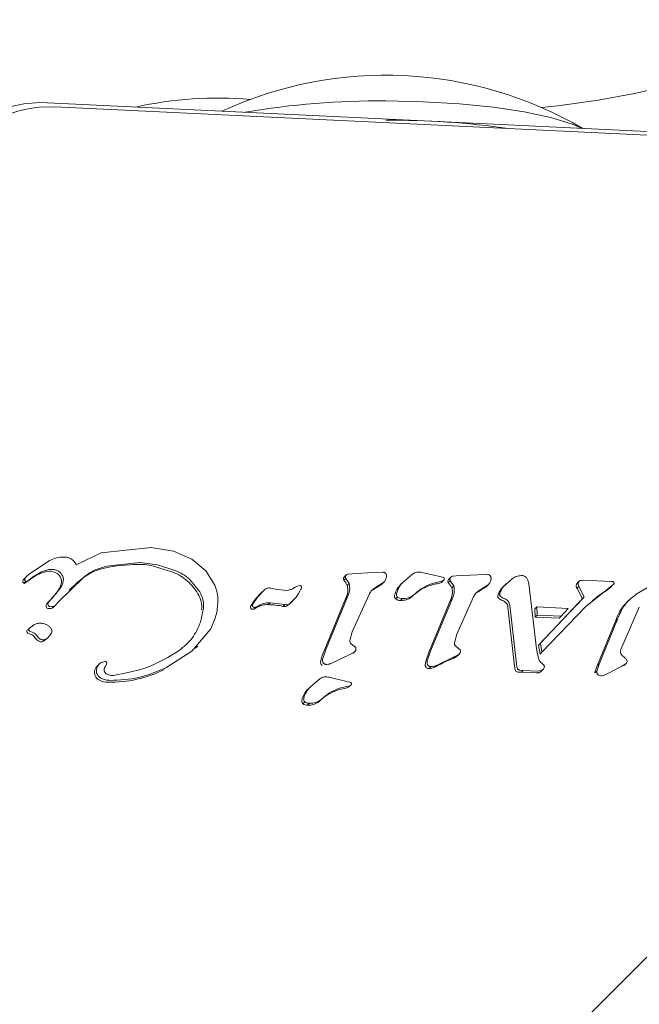
# Model space of a CAD drawing. Units: millimetres. Extents: x 5.54 to 15.4, y 6.7 to 12.94.
# Drawn here: x 10.03 to 10.07, y 8.81 to 8.86 of the extents above; entities that cross this region are included whole.
import ezdxf

# ---------------------------------------------------------------- set-up
doc = ezdxf.new("R2010")
doc.units = ezdxf.units.MM

msp = doc.modelspace()

# ---------------------------------------------------------------- hatches: boundary and pattern name
at = {"linetype": 'Continuous'}
h = msp.add_hatch(dxfattribs=at)
h.set_pattern_fill('ANSI31', scale=0.02, style=0)
h.set_pattern_definition([(45, (0, 0), (-0.04490128060534577, 0.04490128060534578), [])])
edge = h.paths.add_edge_path(flags=0)
edge.add_arc((13.38692385249876, 11.59636925568884), 1, 4.071109992273301e-13, 17.46641089130392)
edge.add_line((14.3408169252813, 11.89651589601236), (5.933030779716228, 11.89651589601236))
edge.add_arc((6.886923852498761, 11.59636925568884), 1, 162.5335891086968, 180.0000000000012)
edge.add_line((5.886923852498762, 11.59636925568884), (5.886923852498762, 8.239580211065634))
edge.add_arc((6.886923852498763, 8.239580211065627), 1, 179.9999999999996, 197.4664108913039)
edge.add_line((5.933030779716228, 7.939433570742112), (14.3408169252813, 7.939433570742112))
edge.add_arc((13.38692385249876, 8.239580211065627), 1, 342.5335891086978, 360.0000000000013)
edge.add_line((14.38692385249876, 8.239580211065636), (14.38692385249876, 11.59636925568884))

# ---------------------------------------------------------------- linework, layer by layer
at = {"color": 7, "linetype": 'Continuous', "lineweight": 15}
for p, q in [((10.03403394981174, 8.85777495546176), (10.0769100355067, 8.85571761049534)), ((10.03443050177707, 8.857558845324945), (10.03437560059814, 8.857539594804312)), ((10.07730658747268, 8.855501500358494), (10.03443050177707, 8.857558845324945)), ((10.03562809489399, 8.83203732944493), (10.03701041821517, 8.832703462605192)), ((10.03701041821517, 8.832703462605195), (10.03980043939587, 8.833010061052383)), ((10.03980043939587, 8.833010061052377), (10.04104643220567, 8.83280695425983)), ((10.04104643220567, 8.832806954259826), (10.04207717262882, 8.832357684169557)), ((10.03300032596741, 8.831512463664003), (10.03413597274503, 8.832276497637775)), ((10.03731626350992, 8.831960884066792), (10.03917185120198, 8.832169790407123)), ((10.03917185120198, 8.832169790407121), (10.04016350959769, 8.832038269827036)), ((10.04016350959768, 8.832038269827027), (10.04112268129489, 8.831729553555475)), ((10.04207717262882, 8.832357684169555), (10.04285725521255, 8.831709290925458)), ((10.03283129664704, 8.831363335992782), (10.03300032596741, 8.831512463663994)), ((10.03325298939196, 8.831382973908935), (10.03300561427536, 8.831209221130804)), ((10.03325298939196, 8.831382973908932), (10.03370327915529, 8.831644177368856)), ((10.03370327915529, 8.831644177368856), (10.03410482293726, 8.83177078186811)), ((10.04285725521255, 8.831709290925462), (10.04335127649572, 8.83090845110087)), ((10.05055123099605, 8.831351793050363), (10.05065945080303, 8.831457447615804)), ((10.0506410202332, 8.831442745740867), (10.05057072877022, 8.83137412046622)), ((10.05067921999108, 8.831480040011959), (10.0506410202332, 8.831442745740867)), ((10.0507661197625, 8.831527939534398), (10.05097620632301, 8.831546425490126)), ((10.05215713461508, 8.831604087736576), (10.05097620632301, 8.831546425490137)), ((10.05215713461508, 8.831604087736563), (10.05271090222876, 8.831626383496188)), ((10.05386341574046, 8.831096753449136), (10.0543657635887, 8.831518896759608)), ((10.05489215008034, 8.831611066211254), (10.05581935091441, 8.831399308650061)), ((10.05581935091441, 8.831399308650061), (10.05610595991703, 8.831329942477751)), ((10.05659157184039, 8.831399336258455), (10.05680165840036, 8.831417822214211)), ((10.05798258670013, 8.831475484461393), (10.05680165840036, 8.831417822214203)), ((10.05798258670012, 8.831475484461413), (10.05853635430666, 8.831497780220236)), ((10.03270713493341, 8.831013217905387), (10.03281535474038, 8.831118872470823)), ((10.03272307684007, 8.83125768142735), (10.03283129664704, 8.831363335992783)), ((10.03288131877412, 8.831122312923199), (10.03300561427536, 8.8312092211308)), ((10.03464631355768, 8.82997664422387), (10.03605060819625, 8.831360569629634)), ((10.04194145056459, 8.831232652598759), (10.0425118723019, 8.830536396141191)), ((10.04796527947436, 8.830856388599505), (10.04783569665235, 8.83079562695704)), ((10.04796527947436, 8.830856388599505), (10.04809124646697, 8.830880248295975)), ((10.05053381755592, 8.83117922265073), (10.05064203736289, 8.831284877216165)), ((10.0506420373629, 8.831284877216165), (10.05084136556106, 8.830990922438769)), ((10.05084136556106, 8.830990922438769), (10.05073314575409, 8.830885267873334)), ((10.05224757839927, 8.83073861710992), (10.0527207185434, 8.831027045582257)), ((10.0527207185434, 8.831027045582257), (10.05261249873643, 8.830921391016822)), ((10.05264307426545, 8.830949087520544), (10.05261249873643, 8.830921391016822)), ((10.05264307426545, 8.830949087520544), (10.05275183037039, 8.831055265671548)), ((10.05382632382929, 8.831062010698004), (10.0537175269189, 8.830955792708806)), ((10.05546554982307, 8.83100097474504), (10.05585724741581, 8.831095413138405)), ((10.05598962650576, 8.831125346884768), (10.05585724741581, 8.831095413138405)), ((10.05608079699066, 8.83116248503383), (10.05598962650576, 8.831125346884768)), ((10.0559965952586, 8.831074200293719), (10.05610540455696, 8.83118043037724)), ((10.05635926963381, 8.831050619374786), (10.05646748944078, 8.831156273940218)), ((10.05637668307394, 8.831223189774414), (10.05648490288091, 8.831328844339861)), ((10.05646647231243, 8.831314142466992), (10.05639618084945, 8.831245517192347)), ((10.05650467207031, 8.831351436738084), (10.05646647231243, 8.831314142466992)), ((10.05646748944078, 8.83115627394022), (10.05666681763894, 8.830862319162824)), ((10.05666681763894, 8.830862319162826), (10.05655859783197, 8.830756664597395)), ((10.05807302724274, 8.830610011777914), (10.05854617062131, 8.830898442306335)), ((10.05854617062131, 8.830898442306335), (10.05843795081434, 8.830792787740897)), ((10.05846852634451, 8.83082048424557), (10.05843795081434, 8.830792787740897)), ((10.05846852634451, 8.83082048424557), (10.05857728244948, 8.830926662396603)), ((10.05942014939613, 8.830808058449177), (10.05991903277988, 8.831266410775626)), ((10.05959687500697, 8.830998365235669), (10.0594883837861, 8.83089244568993)), ((10.06079715403236, 8.831180696279011), (10.06085258546411, 8.830972842397284)), ((10.06085258546411, 8.830972842397282), (10.06126561704786, 8.827354960734457)), ((10.06353250274289, 8.830721855186903), (10.06364072254983, 8.830827509752389)), ((10.06362367261823, 8.831097119534945), (10.06355338215755, 8.83102849523885)), ((10.06359377004387, 8.830995753267889), (10.06363889919988, 8.831106152535897)), ((10.06364072254983, 8.830827509752389), (10.06359483358169, 8.83094343104474)), ((10.06366187337842, 8.83113441478459), (10.06362367261823, 8.831097119534945)), ((10.06393739084765, 8.830253306968316), (10.06364072254983, 8.83082750975239)), ((10.06372997856708, 8.831173199091673), (10.06388609207688, 8.831190202449896)), ((10.06388609207688, 8.831190202449898), (10.06544349234477, 8.83111547292294)), ((10.06557912329128, 8.830968015740945), (10.06523614080957, 8.830684523214483)), ((10.06540945982786, 8.830799036913701), (10.06551795104872, 8.830904956459438)), ((10.0347729791197, 8.830780340377727), (10.03421334611715, 8.830102630099793)), ((10.04572623013486, 8.8302333702416), (10.04615573311119, 8.830681436805937)), ((10.04598635453478, 8.830530378619676), (10.04587786331391, 8.830424459073939)), ((10.04647258024663, 8.830740142276754), (10.0467238962373, 8.830679745929881)), ((10.04735446968929, 8.830617839221581), (10.04672390673024, 8.830679799981395)), ((10.04783569665235, 8.83079562695704), (10.04767256259795, 8.830703471192148)), ((10.05101151966218, 8.828303082699517), (10.0519432489964, 8.830392609161672)), ((10.05433674000587, 8.830262945823879), (10.05444495981284, 8.830368600389312)), ((10.06382917104068, 8.830147652402882), (10.06353250274289, 8.830721855186903)), ((10.06400853385987, 8.8296936943665), (10.06523614080957, 8.830684523214485)), ((10.06683398987022, 8.830404056859221), (10.06750114325992, 8.830791002219776)), ((10.03415397030459, 8.83004540994548), (10.03408367877057, 8.829976784601484)), ((10.0340915122835, 8.829963576056505), (10.03421334611715, 8.83010263009979)), ((10.03419216999144, 8.830082704147221), (10.03415397030459, 8.83004540994548)), ((10.03436323064655, 8.82967819962701), (10.03447144872129, 8.829783852433803)), ((10.03464631355767, 8.829976644223875), (10.03447144872128, 8.829783852433806)), ((10.04545509023005, 8.829827544753313), (10.04572623013486, 8.8302333702416)), ((10.04561801032788, 8.830127715676154), (10.04572623013486, 8.8302333702416)), ((10.04577257518947, 8.829742048503784), (10.04564502782749, 8.82968398496287)), ((10.04566435538249, 8.829636393938344), (10.04577257518947, 8.829742048503784)), ((10.04631898780522, 8.829820752094852), (10.04642720761216, 8.829926406660288)), ((10.04642720761216, 8.829926406660288), (10.04725655300872, 8.829829599958332)), ((10.04725655300872, 8.829829599958332), (10.04714833320175, 8.829723945392894)), ((10.04756685393241, 8.829909810536837), (10.04767563707111, 8.830016015080796)), ((10.04943865044157, 8.827252618059727), (10.0506384201849, 8.830154069525946)), ((10.04954687024854, 8.827358272625164), (10.05074663999188, 8.83025972409139)), ((10.05074663999188, 8.83025972409139), (10.0506384201849, 8.830154069525946)), ((10.0534283811185, 8.83013762423914), (10.05353660092545, 8.830243278804595)), ((10.05369405097345, 8.83005552643292), (10.05380227078039, 8.830161180998356)), ((10.05526410251944, 8.827124014783735), (10.05646387226276, 8.83002546624995)), ((10.05537232232641, 8.82722966934917), (10.05657209206974, 8.830131120815384)), ((10.05657209206973, 8.830131120815386), (10.05646387226276, 8.83002546624995)), ((10.05683697174007, 8.828174479423582), (10.05776870107426, 8.8302640058847)), ((10.06015607524397, 8.826504277940852), (10.05979078684879, 8.829790805337144)), ((10.0613923733745, 8.827565149730702), (10.06382917104068, 8.830147652402882)), ((10.06150059318147, 8.827670804296138), (10.06393739084765, 8.830253306968316)), ((10.06382917104068, 8.830147652402882), (10.06393739084765, 8.830253306968316)), ((10.06645368351474, 8.83009764669512), (10.06634519229387, 8.829991727149384)), ((10.03428257466173, 8.82970411584071), (10.03414989134815, 8.829716073991563)), ((10.04255813638559, 8.828852986208462), (10.04272593966039, 8.829629860306474)), ((10.0455368080205, 8.829578330397426), (10.04564502782749, 8.829683984962871)), ((10.060047855437, 8.826398623375416), (10.05968256704167, 8.829685150773129)), ((10.06128771035314, 8.829698190910493), (10.06117949054617, 8.829592536345057)), ((10.06120067267439, 8.82913171809796), (10.06117949054617, 8.829592536345057)), ((10.06120067267439, 8.82913171809796), (10.06130889248136, 8.829237372663394)), ((10.06128771035314, 8.829698190910493), (10.06130889248136, 8.829237372663394)), ((10.06128771035314, 8.829698190910493), (10.06303781411383, 8.829614214794102)), ((10.06130889248136, 8.829237372663394), (10.06265113098246, 8.829172967352621)), ((10.06400853385987, 8.8296936943665), (10.06158088331599, 8.827170073895509)), ((10.06265113098246, 8.829172967352621), (10.06303781411383, 8.829614214794102)), ((10.06700289819804, 8.829672182195699), (10.06597920869207, 8.827321884412049)), ((10.03300971656804, 8.82849944510691), (10.03325958372482, 8.828695263226257)), ((10.06254291117549, 8.829067312787185), (10.06120067267439, 8.82913171809796)), ((10.06254291117549, 8.829067312787185), (10.06265113098246, 8.829172967352621)), ((10.06464885198547, 8.826407782724216), (10.06568019985999, 8.828901944395067)), ((10.06475707179245, 8.826513437289671), (10.06578841966697, 8.829007598960498)), ((10.06568019985999, 8.828901944395067), (10.06578841966696, 8.829007598960501)), ((10.03304133188212, 8.82853159545409), (10.03293240896877, 8.828425254448701)), ((10.03321952977527, 8.828271967200639), (10.03304618506075, 8.828341612083474)), ((10.04312161854914, 8.828475622809142), (10.04207662542468, 8.827230297013704)), ((10.05087458219726, 8.827817820474703), (10.05101151966218, 8.828303082699515)), ((10.05670003427515, 8.827689217198758), (10.05683697174008, 8.828174479423579)), ((10.03377308442589, 8.827765987253605), (10.03388130423285, 8.827871641819037)), ((10.03399097014337, 8.82792645702048), (10.03409946136424, 8.828032376566217)), ((10.05095207705964, 8.827637900271784), (10.05120097129841, 8.827433770792078)), ((10.06150059318147, 8.827670804296138), (10.0613923733745, 8.827565149730702)), ((10.06147266350902, 8.827064419330075), (10.0613923733745, 8.827565149730702)), ((10.06150059318147, 8.827670804296138), (10.06158088331599, 8.827170073895509)), ((10.04207662542468, 8.82723029701371), (10.04063063522442, 8.826308296150112)), ((10.04227707435669, 8.827397528225328), (10.04239912765654, 8.827516688374624)), ((10.04936459052176, 8.82681434534475), (10.04954687024854, 8.827358272625165)), ((10.04987508319758, 8.826565510356195), (10.05090588386757, 8.827056019921113)), ((10.05114493241527, 8.827197411186862), (10.05090588386757, 8.827056019921125)), ((10.05104295862957, 8.827097608137711), (10.05115144985044, 8.82720352768345)), ((10.05519004259965, 8.826685742068804), (10.05537232232641, 8.82722966934917)), ((10.05673133594598, 8.826927416645388), (10.05697038449316, 8.827068807910917)), ((10.0570264233763, 8.82730516751614), (10.05677752913753, 8.827509296995846)), ((10.05686216468625, 8.826963153345535), (10.05697038449316, 8.827068807910917)), ((10.05686841070606, 8.826969004860509), (10.05697690192693, 8.827074924406245)), ((10.06138040046232, 8.826823339885099), (10.06126561704786, 8.827354960734457)), ((10.06147266350902, 8.827064419330075), (10.06158088331599, 8.827170073895509)), ((10.06603026398437, 8.827000095918152), (10.06619877697085, 8.826861515079187)), ((10.03690548965144, 8.826507847820956), (10.03679653846367, 8.82640147921137)), ((10.03708517755467, 8.826621313617435), (10.03723852566698, 8.82665717012554)), ((10.05559231546842, 8.826331252514782), (10.05570053527539, 8.826436907080215)), ((10.05570053527539, 8.826436907080215), (10.05673133594598, 8.826927416645393)), ((10.05673133594598, 8.826927416645388), (10.05662311613894, 8.826821762079923)), ((10.06017999239711, 8.826355312994643), (10.06015607524397, 8.826504277940852)), ((10.06146385133564, 8.826649211891032), (10.06138040046231, 8.826823339885102)), ((10.06162352092555, 8.826500054544383), (10.06146385133564, 8.826649211891032)), ((10.06463961409818, 8.826122118287135), (10.06475707179246, 8.82651343728967)), ((10.06464885198547, 8.826407782724216), (10.06475707179245, 8.826513437289671)), ((10.06624867710977, 8.826520028391924), (10.06603315087218, 8.826387901338952)), ((10.06615040282111, 8.826423452240432), (10.06625889404198, 8.826529371786169)), ((10.05530099622812, 8.826262023140883), (10.05540921603509, 8.826367677706317)), ((10.06021381648469, 8.826258508340656), (10.06017999239711, 8.826355312994645)), ((10.06054050980942, 8.826159503066101), (10.060339874595, 8.826174600297204)), ((10.06043229000251, 8.826053848500665), (10.06054050980942, 8.826159503066101)), ((10.06124297568777, 8.826014948958255), (10.06043229000251, 8.826053848500665)), ((10.06135119549474, 8.826120603523693), (10.06054050980942, 8.826159503066105)), ((10.06135119549474, 8.826120603523693), (10.06154298731255, 8.826147260725135)), ((10.06152519564672, 8.826096970763606), (10.06163368686759, 8.826202890309345)), ((10.06453139429122, 8.826016463721711), (10.06463961409818, 8.826122118287136)), ((10.06528397461764, 8.826001548748819), (10.06500189411532, 8.825874803521616)), ((10.06528397461764, 8.82600154874882), (10.06603315087218, 8.826387901338949)), ((10.04869290962767, 8.825259604745584), (10.04919525747585, 8.825681748055997)), ((10.04972164396751, 8.825773917507664), (10.05093545380421, 8.82549279377416)), ((10.05082608914613, 8.825237051590289), (10.0509348984445, 8.82534328167382)), ((10.04865581771585, 8.825224861993862), (10.04854702080545, 8.825118644004656)), ((10.05029504371025, 8.825163826041454), (10.05068674130283, 8.825258264434794)), ((10.05081912039294, 8.825288198181186), (10.05068674130283, 8.825258264434797)), ((10.05091029087784, 8.825325336330241), (10.05081912039294, 8.82528819818118)), ((10.04825787500567, 8.824300475535557), (10.04836609481262, 8.824406130101002)), ((10.0485235448606, 8.82421837772933), (10.04863176466758, 8.824324032294765)), ((10.04916623389303, 8.824425797120265), (10.04927445370002, 8.824531451685715))]:
    msp.add_line(p, q, dxfattribs=at)
at = {"color": 7, "linetype": 'Continuous', "lineweight": 15, "flags": 128}
for points in [[(10.07271241139854, 8.860788093861514), (10.07215541377049, 8.860227487827714), (10.07126095017977, 8.859687735084817), (10.07004471623279, 8.859178306948046), (10.06852805380367, 8.858708142611373), (10.06673757653754, 8.858285492286948), (10.06470470284736, 8.857917772434444), (10.06246510459916, 8.857611435620676), (10.0615553113015, 8.857510969849262)], [(10.0528747172919, 8.85787817088672), (10.05495849542391, 8.857838712437845), (10.05697895901181, 8.857721536016221), (10.05887471729191, 8.85753020196813), (10.06058816860814, 8.8572705238818), (10.06206725060933, 8.85695039194448), (10.06326702213732, 8.85657953320309), (10.06381985844827, 8.8563457231004)], [(10.05055123099605, 8.831351793050363), (10.05056147877742, 8.831364416068059), (10.05057072877022, 8.83137412046622)], [(10.0559965952586, 8.831074200293719), (10.05599236792663, 8.831070302373101), (10.05597257718369, 8.831056830468398)], [(10.05637668307394, 8.831223189774414), (10.05638693085506, 8.831235812792354), (10.05639618084945, 8.831245517192347)], [(10.04756685393241, 8.829909810536837), (10.04750266555336, 8.829849452338305), (10.04740439984796, 8.829765266498942)], [(10.05082608914613, 8.825237051590289), (10.0508218618139, 8.825233153669444), (10.05080207107087, 8.825219681764809)]]:
    msp.add_lwpolyline(points, dxfattribs=at)
at = {"color": 7, "linetype": 'Continuous', "lineweight": 15}
for centre, radius, start, end in [((10.0528747172919, 8.837534108858614), 0.02178136100924028, 59.72025818154763, 114.7854510517078), ((10.03366565769346, 8.85131400344021), 0.00647144034270251, 86.73751280635555, 149.0530011995199), ((10.04356781389262, 8.836258184288145), 0.02178136100923925, 85.35306745792714, 102.2942459707575), ((10.05241372020043, 8.81458294585554), 0.04329767925442263, 89.38995144241125, 99.8131867322134), ((10.03403796752979, 8.851616494783174), 0.005932715225695159, 86.73751280347712, 149.053001537945), ((10.0531604702118, 8.81028942983067), 0.04651929659663159, 81.91277790509059, 90.35195156537485), ((10.03922428856122, 8.822291635744229), 0.009773820587664342, 90.94184173504338, 101.9050452739951), ((10.03912053710598, 8.828688915081289), 0.003375700437146945, 73.9243511219351, 90.96590665310362), ((10.03580080260137, 8.817069641840822), 0.01545990427366761, 70.29134555040646, 74.02636927665837), ((10.03434587290887, 8.829725462134784), 0.001962373560478413, 112.4951241160354, 127.7390824683127), ((10.03452395363114, 8.829292483594632), 0.002430542473622582, 102.53102475633, 112.468516090362), ((10.03415435028592, 8.830942991139748), 0.000739164936209998, 69.93870636883086, 102.322418236335), ((10.03418541999945, 8.831024373543855), 0.0006520638506252293, 37.96139768005697, 70.05015689048807), ((10.03431753618286, 8.831123568094556), 0.0004868921372406334, 353.075351930992, 38.32162952770746), ((10.03781461213112, 8.828942027945287), 0.002975679513040568, 101.7617185386089, 128.9892961993076), ((10.04020666493697, 8.829369836453308), 0.00239443796896936, 47.21024707728052, 70.28365991613433), ((10.03274612429456, 8.831105717268626), 0.0001003807874171922, 164.9243098514111, 247.1441142953947), ((10.03293164073929, 8.831050640759019), 0.0002938787818205814, 135.2099936275979, 163.9632728756818), ((10.03273567976532, 8.831066673244617), 6.2463480960723e-05, 242.1024332288574, 306.8019122996819), ((10.03380030731401, 8.829679889649839), 0.001685855143922698, 122.3834440626429, 127.5396445721925), ((10.03117900512818, 8.833813042674427), 0.003208445528710208, 302.3834214548958, 307.7838551744626), ((10.03381597962341, 8.831189621987194), 0.0009927669541400618, 328.7557226309755, 352.7808717370945), ((10.04232155347655, 8.823377322128842), 0.01013657820301201, 129.0000707588557, 134.3124294166409), ((10.03965179194367, 8.828758018748863), 0.003220363046184756, 31.29339287242728, 47.36004676178611), ((10.05066556552846, 8.831253092213286), 0.0001510438364845944, 139.1971525682069, 209.2788445937095), ((10.04970152322509, 8.830400292292104), 0.001139932610610915, 25.17866440959268, 43.10304970988328), ((10.04974611697042, 8.830641400917612), 0.001016708862890431, 331.3588399460098, 13.87822929565461), ((10.06007533257865, 8.818147019125478), 0.01479454176968188, 120.293625577245, 122.4397373188194), ((10.05461455853517, 8.830039547829815), 0.001282252080858311, 134.3929234331852, 166.4154605101489), ((10.056177279298, 8.828432249564422), 0.002595964884250276, 108.4124555281199, 135.1536166422547), ((10.05609879928724, 8.82867949551352), 0.002336590599757976, 98.60914634435962, 108.5015047399936), ((10.05560797815914, 8.83192121979953), 0.0009420801260198738, 278.6107751308927, 286.8722744188929), ((10.05572604184029, 8.831531574028057), 0.0005349402985214972, 286.8839416288695, 297.4429484511068), ((10.05649101760732, 8.831124488937247), 0.0001510438372853376, 139.1971527848096, 209.2788443822988), ((10.05552695012209, 8.830271671941231), 0.001139962663348795, 25.17890262497014, 43.10281149401958), ((10.06133601814971, 8.828999973549548), 0.002644844710699335, 134.3131499582132, 139.93331527028), ((10.06359761115851, 8.830866204609835), 0.0001145800061716503, 167.9634094682913, 194.3655373642214), ((10.06381981347373, 8.830817881754305), 0.0003419754363878323, 147.7236165588982, 167.808731955552), ((10.06396169811444, 8.8309588013414), 0.0004902572254346879, 194.2917762208373, 208.9017987308729), ((10.06366220953236, 8.830917044596124), 0.0001557711246382449, 134.3177027947351, 147.6056492157123), ((10.03205261903669, 8.832261680099458), 0.003056440362460572, 314.3226003712396, 328.7194116657844), ((10.04113711326912, 8.82965312120348), 0.001486208280794926, 355.0238428994567, 31.54878458762531), ((10.04764272340989, 8.828616856009743), 0.002526293727196135, 134.3145136214262, 143.2693589575032), ((10.05357726982836, 8.830292230213908), 0.0002146412247397508, 166.9427355158267, 226.0792162935184), ((10.05557156907575, 8.830512797638109), 0.001016708837104419, 331.3588393775304, 13.87822986152726), ((10.06589900892461, 8.818021328785477), 0.01479113085517146, 120.2933781206262, 122.439999585443), ((10.05925329407101, 8.830288314752716), 0.0001414987262012855, 166.0405991500423, 227.8831815781145), ((10.06005755742244, 8.83007735100808), 0.0009729604119009764, 140.0272092786409, 165.4094573790781), ((10.06842795678522, 8.825233503119529), 0.006281971729539702, 121.6896850256228, 130.0672335688076), ((10.064268479327, 8.831967966608525), 0.001633472722390339, 301.7452806398896, 314.3067727410595), ((10.03415745601117, 8.829738811417757), 0.000210997977148052, 145.6318581185878, 188.1462458354275), ((10.03465054964245, 8.829396209271495), 0.000811424857377782, 134.3157236679638, 145.3184924996113), ((10.04544660487128, 8.82967266034352), 0.0001112229190937569, 153.7286282273674, 266.3057532673703), ((10.04750199230753, 8.828575500992136), 0.002441056845905974, 140.5148551464327, 151.9898334215829), ((10.04625306639249, 8.828800393251969), 0.001022486088368232, 86.30348004619074, 125.1531757585565), ((10.04630619810156, 8.826110267833533), 0.003710506303729466, 76.88186233292383, 89.80250741209765), ((10.04723943161143, 8.829973491382773), 0.0002656541385160054, 249.9450564024997, 308.3883756503232), ((10.05367854724082, 8.83047626101767), 0.0004210201379163246, 233.5450612630189, 272.110348764669), ((10.05374729019037, 8.830989960462277), 0.0009359494481215272, 266.7391082675812, 309.0344899489975), ((10.05956735332594, 8.830626946108753), 0.0006033389079431333, 227.3265529943416, 250.6599611149164), ((10.05919915152071, 8.829578559761813), 0.0005078255994443899, 41.17405430304878, 70.63446879753624), ((10.05926902371549, 8.829637778436386), 0.0004162477878840851, 6.534878275044682, 41.37028517352727), ((10.06816078986158, 8.828136055152514), 0.002596134258437636, 134.3746020474575, 162.8417781006031), ((10.03406470601396, 8.829725421874492), 0.0001172866150370624, 188.0916609252956, 258.6737887902109), ((10.03416519384394, 8.830238896101877), 0.0006405003444508815, 258.8806809995831, 270.8195236089953), ((10.03417172499237, 8.829868254312188), 0.000269805854166236, 270.5584845517943, 315.2178790372358), ((10.04545407065627, 8.829768998014481), 0.0002078451626388903, 265.9630896853943, 293.4577124983692), ((10.04520976492116, 8.830465863881146), 0.0009458714889185073, 290.2281037884783, 298.7249156788658), ((10.03297654421375, 8.828328001134592), 9.980163431129774e-05, 138.7609818077725, 247.2599452355792), ((10.0339536815245, 8.830513506719745), 0.002493774229682549, 245.9646253516909, 250.2577690393148), ((10.03297385975118, 8.827785668216942), 0.0004047008012047323, 30.99940586188378, 70.14514019825279), ((10.03382803575917, 8.828299397273717), 0.0005920611172881131, 211.040913745485, 234.5400291842075), ((10.03368158347203, 8.82808909838897), 0.000335817257380274, 234.0771303154945, 285.8114456803818), ((10.03330610895866, 8.828628203566394), 0.0009805524244187402, 298.4399296954094, 314.3023173797685), ((10.05331216376959, 8.825652028468014), 0.00419118032819601, 157.5489052283112, 165.3972569166919), ((10.05913765909495, 8.825523410699066), 0.004191225832564845, 157.5489479007119, 165.3972142449153), ((10.04960716433277, 8.826618266786879), 0.0003622604875233423, 165.5455399469678, 192.8884214388348), ((10.04943005088685, 8.826577833967937), 0.0001805905429492003, 192.9174648390924, 233.9861326789864), ((10.05543261641355, 8.82648966351084), 0.0003622604903454916, 165.5455400466478, 192.8884229547411), ((10.0609346793052, 8.816432694480005), 0.0112482133040013, 112.538921040932, 118.3562388742607), ((10.05631640824558, 8.827613083416885), 0.0008486808529592276, 291.1858111413287, 310.0207052359085), ((10.03707818912275, 8.826041920894957), 0.0004373904481296207, 170.5704043235556, 204.0017416322666), ((10.03716044516069, 8.82603021587347), 0.0005198697434955745, 134.4266762982232, 170.7859584377516), ((10.03749362380393, 8.8323280830191), 0.006833345549925104, 269.176379806734, 296.3105979004134), ((10.05525550293697, 8.826449230673859), 0.000180590511861553, 192.9174644755794, 233.9861167569219), ((10.055278138865, 8.826477959054186), 0.0002171422982814956, 233.6119891936845, 276.0424024726356), ((10.05529934437429, 8.826916528840444), 0.0006545077840478833, 270.1446038622464, 296.5911191617246), ((10.06159858149135, 8.826571198605125), 0.001560299171806577, 186.3501309921497, 191.8924929553755), ((10.06046638473373, 8.826333226629757), 0.0004033638407330938, 191.9570394899015, 206.5623611129748), ((10.06023197967922, 8.826216140638822), 0.0001413431645749018, 206.5996269645411, 237.7373346045981), ((10.0602585157474, 8.82625766829586), 0.0001906245454671907, 237.6556890488186, 261.8994759662184), ((10.06044869278538, 8.82761255708319), 0.001558794885969214, 261.9964485900441, 269.3970806654892), ((10.06135805513873, 8.826268433408329), 0.0002394480903022096, 288.6853989207393, 314.2686815158883), ((10.0659991617488, 8.825789188417232), 0.001485259362393529, 155.3868739316521, 171.1979834513206), ((10.0371541841038, 8.826074190469187), 0.0005199424666413794, 203.8438597878961, 244.2023349562263), ((10.03741010059225, 8.826600680745125), 0.001105335055071906, 244.1357088408537, 269.2378918310621), ((10.04944405241961, 8.824202399127866), 0.001282252077807786, 134.3929234346597, 166.4154605507857), ((10.05100651096546, 8.82259552405769), 0.002595480531022127, 108.4099140746766, 135.156158096955), ((10.05092828202157, 8.822842393068099), 0.002336543193305713, 98.60904574462336, 108.5016053437802), ((10.05043747794215, 8.826084045022236), 0.000942053463479042, 278.6106580067461, 286.8723915322609), ((10.05055554424752, 8.825694404408658), 0.0005349178097772979, 286.8837190380327, 297.4431710374726), ((10.048406763716, 8.824455081510449), 0.0002146412251552925, 166.9427355659188, 226.0792162257033), ((10.04850804112503, 8.824639112304494), 0.0004210201284436464, 233.5450608107638, 272.1103492125224), ((10.04857678408528, 8.825152811734734), 0.0009359494246484017, 266.7391077097323, 309.0344905026869)]:
    msp.add_arc(centre, radius, start, end, dxfattribs=at)
for points in [[(10.03413597274503, 8.83227649763777), (10.03426356563791, 8.832334893158757), (10.03451875142367, 8.832451684200729), (10.03480325299111, 8.83246682289238), (10.03494550377484, 8.832474392238208)], [(10.03494550377484, 8.832474392238208), (10.03500854138783, 8.83246953813477), (10.03513461661381, 8.832459829927897), (10.03525318130936, 8.832411120300494), (10.03531246365713, 8.83238676548679)], [(10.03531246365713, 8.832386765486795), (10.0353474230465, 8.832366943298583), (10.03541734182523, 8.832327298922158), (10.03550586339091, 8.83224393786882), (10.03557976770635, 8.83214747686918), (10.03561198583145, 8.832074045253014), (10.03562809489399, 8.832037329444931)], [(10.03605060819625, 8.831360569629638), (10.03624256240646, 8.831497888774859), (10.03662647082687, 8.831772527065299), (10.03708633261557, 8.831898098399625), (10.03731626350992, 8.831960884066788)], [(10.03410482293726, 8.831770781868116), (10.03417366148338, 8.831780818449458), (10.03431133857561, 8.831800891612145), (10.03444786105106, 8.8317622723362), (10.03451612228878, 8.831742962698227)], [(10.03451612228878, 8.831742962698224), (10.03457201590481, 8.831718053765734), (10.03468380313687, 8.831668235900755), (10.03476643003612, 8.831576833583682), (10.03480774348574, 8.831531132425145)], [(10.03480774348574, 8.831531132425145), (10.03482629287539, 8.831504475384207), (10.03486339165469, 8.83145116130233), (10.03489757743461, 8.831360103817762), (10.03491564965434, 8.83126522874679), (10.03491128090156, 8.831202090275708), (10.03490909652517, 8.831170521040168)], [(10.04112268129489, 8.831729553555483), (10.04127119044385, 8.831667714403938), (10.04156820874179, 8.831544036100848), (10.04181703662366, 8.83133644709946), (10.04194145056459, 8.831232652598766)], [(10.05064203736289, 8.831284877216165), (10.05063572792712, 8.831299364139415), (10.05062310905558, 8.831328337985918), (10.05062155755382, 8.831375493801605), (10.05063243950398, 8.83142080444843), (10.05065044703668, 8.83144523322668), (10.05065945080303, 8.831457447615804)], [(10.05065945080303, 8.831457447615804), (10.05067405782228, 8.831473822192356), (10.05070327186078, 8.83150657134546), (10.05074517046193, 8.831520816804755), (10.0507661197625, 8.8315279395344)], [(10.05271090222876, 8.831626383496188), (10.05272780724213, 8.831626093936656), (10.05276161726885, 8.831625514817592), (10.05281046670935, 8.831607938383746), (10.05285461202565, 8.831579945691386), (10.05287659761883, 8.8315531839395), (10.05288759041542, 8.831539803063556)], [(10.05288759041541, 8.831539803063556), (10.05289446509608, 8.831524596428036), (10.05290821445741, 8.831494183156991), (10.0529177028181, 8.831445270605284), (10.05291925906769, 8.831395842979797), (10.05291249078382, 8.83136409738991), (10.05290910664189, 8.831348224594967)], [(10.0543657635887, 8.831518896759608), (10.05440370343008, 8.83154449710242), (10.05447958311283, 8.831595697788046), (10.05461369854573, 8.83163411131791), (10.0547541594751, 8.83164377567976), (10.05484615321192, 8.831621969367424), (10.05489215008034, 8.831611066211254)], [(10.05648490288091, 8.83132884433986), (10.05649950989995, 8.831345218916729), (10.05652872393802, 8.831377968070466), (10.0565706225396, 8.831392213529128), (10.05659157184038, 8.831399336258459)], [(10.05853635430666, 8.831497780220237), (10.05855325931999, 8.831497490660558), (10.05858706934666, 8.831496911541201), (10.05863591878701, 8.831479335107282), (10.05868006410327, 8.831451342415088), (10.05870204969662, 8.831424580663436), (10.0587130424933, 8.83141119978761)], [(10.0587130424933, 8.83141119978761), (10.05871991717361, 8.831395993152004), (10.05873366653422, 8.831365579880792), (10.05874315489459, 8.831316667329245), (10.05874471114446, 8.831267239703962), (10.05873794286133, 8.831235494113999), (10.05873455871977, 8.83121962131902)], [(10.05991903277988, 8.83126641077563), (10.0599950537404, 8.83131258996152), (10.06014709566143, 8.831404948333297), (10.0603253330199, 8.831432160175876), (10.06041445169913, 8.831445766097163)], [(10.06041445169913, 8.831445766097158), (10.06044193262629, 8.831446218310802), (10.06049689448059, 8.831447122738087), (10.06057772653437, 8.83142357704373), (10.06065281286917, 8.831384159928103), (10.06069318333163, 8.83134475849863), (10.06071336856286, 8.831325057783895)], [(10.03281535474038, 8.831118872470823), (10.03280473377903, 8.831124816457224), (10.03278349185633, 8.831136704430028), (10.03276208762724, 8.831167188197591), (10.0327513538874, 8.831202497292194), (10.0327553967038, 8.831225819336323), (10.032757418112, 8.831237480358388)], [(10.032757418112, 8.831237480358388), (10.03276581662078, 8.83126087907986), (10.03278261363833, 8.831307676522808), (10.03281506897747, 8.831344782836126), (10.03283129664703, 8.831363335992783)], [(10.03288131877412, 8.831122312923199), (10.03287644279738, 8.831119182201355), (10.03286669084391, 8.831112920757668), (10.03284929207497, 8.831109358097432), (10.03283134624728, 8.83111016860331), (10.03282023101018, 8.83111480519525), (10.03281467339163, 8.831117123491222)], [(10.03490909652518, 8.831170521040168), (10.0348965413837, 8.83110152868601), (10.03487143110073, 8.830963543977697), (10.03480579644672, 8.83084140824438), (10.03477297911971, 8.830780340377721)], [(10.04335127649571, 8.830908451100866), (10.04340354512864, 8.830760862896602), (10.0435080823945, 8.830465686488074), (10.04351852073673, 8.830156945281551), (10.04352373990785, 8.830002574678291)], [(10.04809107933377, 8.830881576540696), (10.04809681218458, 8.830881664144616), (10.04810827788619, 8.830881839352454), (10.04812526242805, 8.830877389724831), (10.04814108112301, 8.830869695211426), (10.04815502944447, 8.830858779103313), (10.04816646732653, 8.830845240746308), (10.04817477186409, 8.830829697411344), (10.04817989135064, 8.830812854284767), (10.04818018074795, 8.830801355420114), (10.04818032544661, 8.830795605987788)], [(10.05084136556106, 8.830990922438769), (10.05085968417698, 8.830863028403158), (10.05089632140884, 8.830607240331933), (10.05079653379753, 8.830375562838237), (10.05074663999188, 8.830259724091388)], [(10.05290910664189, 8.831348224594965), (10.05289129437463, 8.831286292262542), (10.05285566984011, 8.831162427597693), (10.05276570230897, 8.831072172920736), (10.0527207185434, 8.831027045582255)], [(10.05347639801292, 8.830446377549954), (10.05351667264889, 8.830569953343373), (10.05359722192084, 8.830817104930212), (10.05377468446725, 8.83100353727616), (10.05386341574046, 8.831096753449135)], [(10.05444495981284, 8.83036860038931), (10.0545959420084, 8.830503547498104), (10.05489790639952, 8.830773441715689), (10.05527633534856, 8.830925130401923), (10.05546554982307, 8.83100097474504)], [(10.05610595991703, 8.831329942477753), (10.05611119420765, 8.831323382328021), (10.05612166278888, 8.831310262028559), (10.0561314658456, 8.831287005954568), (10.05613623502405, 8.831262588370233), (10.05613535583777, 8.831237936973206), (10.05612898914335, 8.831214367561467), (10.05611736739852, 8.831193181815225), (10.0561013405031, 8.83117501869554), (10.05608764482814, 8.83116666292107), (10.05608079699066, 8.831162485033838)], [(10.05646748944078, 8.831156273940218), (10.05646118000506, 8.831170760863476), (10.05644856113361, 8.83119973470999), (10.0564470096319, 8.831246890525632), (10.056457891582, 8.831292201172424), (10.05647589911461, 8.831316629950713), (10.05648490288091, 8.831328844339858)], [(10.05666681763894, 8.830862319162824), (10.0566851362558, 8.830734425127037), (10.05672177348951, 8.830478637055462), (10.05662198587633, 8.830246959562079), (10.05657209206973, 8.830131120815386)], [(10.05873455871977, 8.83121962131902), (10.05871674645266, 8.831157688986515), (10.05868112191842, 8.831033824321503), (10.05859115438701, 8.830943569644722), (10.05854617062131, 8.830898442306333)], [(10.06071336856286, 8.8313250577839), (10.06073114120982, 8.83130308845699), (10.06076668650374, 8.831259149803168), (10.06078699818948, 8.83120684745373), (10.06079715403236, 8.831180696279011)], [(10.06359483358169, 8.83094343104474), (10.06359314130535, 8.830952193285826), (10.06358975675266, 8.830969717767998), (10.06359243228014, 8.830987074767926), (10.06359377004387, 8.830995753267889)], [(10.06363889919988, 8.8311061525359), (10.06365088807442, 8.831121549650405), (10.06367486582349, 8.831152343879415), (10.06371160765255, 8.831166247354256), (10.06372997856708, 8.831173199091676)], [(10.06544349234477, 8.831115472922935), (10.06546155237588, 8.831114458840336), (10.06549767243811, 8.831112430675137), (10.06553195599033, 8.831099410922771), (10.06554909776644, 8.831092901046588)], [(10.06554909776644, 8.831092901046594), (10.06555889625609, 8.831083115424441), (10.06557849323537, 8.831063544180141), (10.0655877262967, 8.831037686522196), (10.06559234282737, 8.831024757693223)], [(10.06559234282737, 8.831024757693223), (10.06559334742887, 8.831019680060107), (10.06559535663189, 8.831009524793872), (10.06559352082745, 8.830994218725042), (10.06558843548149, 8.830979817277411), (10.06558222735469, 8.830971949586433), (10.06557912329128, 8.830968015740945)], [(10.04251187230191, 8.830536396141198), (10.04258434218204, 8.830392328974165), (10.0427292819423, 8.830104194640102), (10.04272705375436, 8.829787971751015), (10.04272593966039, 8.829629860306474)], [(10.04615573311119, 8.830681436805937), (10.04617902488232, 8.83069582949654), (10.04622560842458, 8.830724614877743), (10.04630573179868, 8.830747311218143), (10.04638932890001, 8.830754949024774), (10.04644482979776, 8.830745077859428), (10.04647258024663, 8.830740142276754)], [(10.04767256259795, 8.830703471192141), (10.0476221591095, 8.83068083900635), (10.04752135213259, 8.830635574634766), (10.04741009717039, 8.830623751025973), (10.04735446968929, 8.83061783922158)], [(10.04815096292048, 8.830677051402347), (10.04806661243301, 8.830524824984746), (10.04789791145807, 8.830220372149546), (10.04764105025598, 8.829987404759434), (10.04751261965493, 8.829870921064378)], [(10.04818032544661, 8.830795605987788), (10.04817847855413, 8.830774954934597), (10.04817478476918, 8.830733652828215), (10.04815890353671, 8.830695918544304), (10.04815096292048, 8.830677051402347)], [(10.05194324899641, 8.830392609161668), (10.0519817157411, 8.830461207366874), (10.0520586492305, 8.830598403777278), (10.05218460200967, 8.830691879332376), (10.05224757839926, 8.830738617109922)], [(10.05353660092545, 8.830243278804595), (10.05352417923589, 8.83025734976469), (10.05349933585678, 8.830285491684883), (10.0534773558597, 8.830337463140564), (10.05346760854847, 8.83039252598341), (10.05347346819144, 8.830428427027774), (10.05347639801292, 8.830446377549956)], [(10.05444495981284, 8.830368600389312), (10.05434864184935, 8.830304388371633), (10.05415600592238, 8.830175964336275), (10.05392018249439, 8.830166108777664), (10.05380227078039, 8.83016118099836)], [(10.05776870107427, 8.830264005884697), (10.05780716745672, 8.830332603543157), (10.05788410022163, 8.83046979886008), (10.05801005156904, 8.830563274138632), (10.05807302724275, 8.830610011777908)], [(10.05926661855049, 8.830289008533407), (10.05925778748184, 8.830298472673654), (10.05924012534453, 8.830317400954153), (10.05922447864418, 8.83035308246854), (10.05921765548345, 8.830391071780392), (10.05922201452571, 8.830415759702085), (10.05922419404684, 8.83042810366293)], [(10.05922419404684, 8.83042810366293), (10.05924643916103, 8.830497170367826), (10.0592909293894, 8.83063530377762), (10.05937707606055, 8.830750473558659), (10.05942014939613, 8.830808058449179)], [(10.0594757630633, 8.830163308329322), (10.0594378266398, 8.830178838659872), (10.05936195379278, 8.830209899320977), (10.05929839696459, 8.830262638795931), (10.0592666185505, 8.830289008533407)], [(10.06578841966696, 8.829007598960501), (10.0659026542165, 8.829286607701784), (10.06613112331559, 8.829844625184345), (10.06659970101867, 8.83021757963426), (10.06683398987022, 8.830404056859217)], [(10.03405680689349, 8.82981456751026), (10.03405566848763, 8.829841328963022), (10.03405339167589, 8.829894851868548), (10.0340788054143, 8.829940667993851), (10.0340915122835, 8.8299635760565)], [(10.03414989134815, 8.82971607399156), (10.03413834649127, 8.82971945586985), (10.03411525677752, 8.82972621962643), (10.03408647737533, 8.829749427696694), (10.03406494128576, 8.829779458911622), (10.03405951835758, 8.829802864644048), (10.03405680689349, 8.82981456751026)], [(10.03447144872129, 8.829783852433803), (10.0344585400019, 8.829772153802708), (10.03443272256312, 8.82974875654052), (10.03438609117354, 8.829724236652241), (10.03433573751026, 8.829707812550042), (10.03430029561124, 8.829705348077155), (10.03428257466173, 8.82970411584071)], [(10.04352373990785, 8.830002574678291), (10.04350262966559, 8.829733940298466), (10.04346040918105, 8.829196671538819), (10.04323454875978, 8.828715972385698), (10.04312161854914, 8.828475622809139)], [(10.04554765835104, 8.829667323100765), (10.04553865336084, 8.829668599591104), (10.04552064338043, 8.829671152571777), (10.04549553105383, 8.829683383429147), (10.04547387929849, 8.829700917612545), (10.04545709680593, 8.829723247783374), (10.0454462146719, 8.829748800967446), (10.04544207805388, 8.829775902623597), (10.04544439971075, 8.829803119026582), (10.04545152672362, 8.829819402844409), (10.04545509023006, 8.829827544753321)], [(10.04577257518947, 8.829742048503784), (10.04587269033763, 8.82980048214543), (10.04607292063396, 8.829917349428719), (10.04630911195276, 8.829923387583099), (10.04642720761216, 8.82992640666029)], [(10.04751261965493, 8.829870921064376), (10.04749426266965, 8.829858249787458), (10.04745754869908, 8.82983290723362), (10.04739197051441, 8.829814634591417), (10.04732330753503, 8.829811244930244), (10.04727880451749, 8.829823481615637), (10.04725655300872, 8.829829599958334)], [(10.05380227078039, 8.830161180998356), (10.05375497262147, 8.83016344026564), (10.05366037630362, 8.83016795880021), (10.05357785938484, 8.830218172136464), (10.05353660092544, 8.83024327880459)], [(10.0594757630633, 8.830163308329322), (10.05951594609185, 8.830146181564428), (10.05959631214895, 8.830111928034642), (10.05965851625748, 8.830049669770776), (10.05968961831174, 8.830018540638843)], [(10.05968961831174, 8.83001854063884), (10.05971532387029, 8.829984174851063), (10.0597667349874, 8.82991544327551), (10.05978276956166, 8.829832351316599), (10.05979078684879, 8.829790805337142)], [(10.04564502782749, 8.829683984962873), (10.04562943106936, 8.829678295540106), (10.04559823755309, 8.829666916694569), (10.04556451808505, 8.829667187632031), (10.04554765835104, 8.829667323100763)], [(10.03325958372482, 8.828695263226253), (10.03332079855126, 8.82872362024237), (10.03344322820413, 8.8287803342746), (10.03364952566825, 8.828797678639239), (10.03385652275352, 8.828766461350018), (10.03398070580868, 8.828701469348706), (10.03404279733626, 8.828668973348053)], [(10.03404297940812, 8.828669281947963), (10.03408578816827, 8.828638327742672), (10.03417140568858, 8.828576419332085), (10.03422479229558, 8.828485420723224), (10.03425148559907, 8.828439921418793)], [(10.03304618506075, 8.828341612083475), (10.03303910905904, 8.828345355919081), (10.03302495705562, 8.828352843590292), (10.03300759105308, 8.828369930904792), (10.03299437892533, 8.82839014859571), (10.03298627877397, 8.828412791582318), (10.03298367929087, 8.828436455847), (10.03298684589008, 8.828459714483841), (10.03299521171754, 8.828481579282183), (10.03300488161788, 8.828493489831999), (10.03300971656805, 8.828499445106905)], [(10.03321952977527, 8.828271967200639), (10.03326176192678, 8.828252373649866), (10.0333462262298, 8.82821318654832), (10.03340139408578, 8.828137565852973), (10.03342897801376, 8.828099755505297)], [(10.03359278076257, 8.827922805609589), (10.03356091802043, 8.827948096548374), (10.03349719253615, 8.827998678425944), (10.03345171618789, 8.828066063145513), (10.03342897801376, 8.828099755505297)], [(10.03424166978233, 8.828207726091474), (10.03419237780636, 8.828140213358445), (10.03409379385441, 8.828005187892392), (10.0339521341067, 8.827916157176821), (10.03388130423285, 8.827871641819033)], [(10.03425148559907, 8.828439921418791), (10.03425930923346, 8.828420767874267), (10.03427495650225, 8.828382460785217), (10.03427920447569, 8.828320881736158), (10.0342698021552, 8.828260533559945), (10.03425104723996, 8.828225328580963), (10.03424166978233, 8.828207726091472)], [(10.03388130423285, 8.827871641819037), (10.03385699233954, 8.82786625756896), (10.03380836855292, 8.827855489068806), (10.03373237407401, 8.82786135526053), (10.03365831582206, 8.827882097879822), (10.0336146257824, 8.827909236366338), (10.03359278076258, 8.827922805609594)], [(10.05095207705964, 8.827637900271789), (10.05093878721201, 8.827649132039717), (10.05091220751674, 8.827671595575573), (10.05088582321357, 8.827717082696655), (10.05087106174186, 8.827767123923351), (10.05087340871213, 8.827800921624252), (10.05087458219726, 8.827817820474703)], [(10.05677752913753, 8.827509296995839), (10.05676423928982, 8.827520528763715), (10.05673765959441, 8.82754299229947), (10.05671127529114, 8.827588479420584), (10.05669651381948, 8.827638520647373), (10.05669886078993, 8.827672318348297), (10.05670003427515, 8.827689217198758)], [(10.04136315785083, 8.827262283124238), (10.04079905078735, 8.82691947736205), (10.0396708366604, 8.826233865837677), (10.03835500005217, 8.82599923416479), (10.03769708174805, 8.825881918328346)], [(10.05120097129841, 8.82743377079208), (10.05120673494298, 8.827412513180068), (10.05121826223213, 8.827369997956042), (10.05121150088971, 8.82730470442635), (10.05118839547754, 8.827244026596036), (10.0511594201027, 8.827212949656586), (10.05114493241527, 8.827197411186862)], [(10.05697038449316, 8.827068807910914), (10.05698487218043, 8.827084346380728), (10.05701384755497, 8.827115423320354), (10.05703695296695, 8.827176101150586), (10.05704371430949, 8.827241394680108), (10.05703218702069, 8.827283909904127), (10.05702642337629, 8.827305167516135)], [(10.06603026398437, 8.827000095918152), (10.06601248375151, 8.827023520407266), (10.06597692328579, 8.827070369385499), (10.06595209501985, 8.827155099881177), (10.06594963924507, 8.827242333739783), (10.06596935220974, 8.827295367521293), (10.06597920869207, 8.827321884412047)], [(10.03675550307586, 8.826219113594789), (10.03676634695893, 8.826263768522043), (10.03678803472507, 8.826353078376552), (10.03686238895655, 8.826468698184971), (10.03696096556926, 8.826564052515943), (10.03704377355953, 8.826602226583603), (10.03708517755467, 8.826621313617434)], [(10.03723852566698, 8.826657170125532), (10.03724497234123, 8.826657390425915), (10.03725786568971, 8.826657831026683), (10.03727698426496, 8.82665263438572), (10.03729455844598, 8.826643435180207), (10.03730964245971, 8.826630341489498), (10.03732138969724, 8.82661420397639), (10.0373290251626, 8.826595938629298), (10.03733252461163, 8.826576494150434), (10.03733094269749, 8.826563730350879), (10.03733015174043, 8.8265573484511)], [(10.03733015174042, 8.826557348451102), (10.03732386159836, 8.826533013853268), (10.03731128131425, 8.826484344657597), (10.03728293630466, 8.826443483465404), (10.03726876379986, 8.826423052869307)], [(10.04936225034023, 8.826643118007796), (10.04935751236428, 8.826671971996063), (10.04934803641238, 8.826729679972603), (10.0493590724853, 8.826786123554035), (10.04936459052176, 8.826814345344749)], [(10.04943208683408, 8.826537413442738), (10.04942366680723, 8.82654423982426), (10.04940682675352, 8.826557892587306), (10.04938677228713, 8.826583671114028), (10.04937097861232, 8.826612152358452), (10.04936515976426, 8.82663279612468), (10.04936225034023, 8.826643118007796)], [(10.0495837639572, 8.82649628098226), (10.04957054677635, 8.826495529737048), (10.04954411241466, 8.826494027246627), (10.0495044468686, 8.826501429383967), (10.04946620773195, 8.826515153776567), (10.0494434604667, 8.826529993554015), (10.04943208683408, 8.82653741344274)], [(10.04987508319758, 8.826565510356193), (10.04982888536192, 8.82654561271615), (10.04973648969058, 8.82650581743606), (10.04963467253499, 8.826499459800191), (10.0495837639572, 8.826496280982257)], [(10.05518770241812, 8.82651451473185), (10.0551829644422, 8.826543368720117), (10.05517348849035, 8.826601076696653), (10.05518452456321, 8.826657520278088), (10.05519004259965, 8.826685742068804)], [(10.05525753891197, 8.826408810166797), (10.05524911888468, 8.826415636547924), (10.0552322788301, 8.82642928931018), (10.05521222436314, 8.826455067836896), (10.05519643068857, 8.826483549081827), (10.0551906118416, 8.826504192848509), (10.05518770241812, 8.826514514731851)], [(10.05570053527539, 8.826436907080215), (10.0556543374398, 8.826417009439957), (10.05556194176861, 8.826377214159441), (10.05546012461293, 8.826370856524028), (10.05540921603509, 8.826367677706319)], [(10.06171450867713, 8.82638847246933), (10.06171076618294, 8.82640023079981), (10.06170328119456, 8.826423747460774), (10.06168240011228, 8.826454980521302), (10.06165596823788, 8.826481769313068), (10.06163433669633, 8.826493959467275), (10.06162352092555, 8.826500054544379)], [(10.06619877697084, 8.826861515079184), (10.06621976240945, 8.826845544014143), (10.06626173328665, 8.82681360188406), (10.06629235417663, 8.82677066435764), (10.06630766462162, 8.82674919559443)], [(10.06630766462162, 8.82674919559443), (10.06631301151916, 8.82672838259474), (10.06632370531424, 8.826686756595361), (10.06631599271394, 8.826623180618634), (10.06629222547542, 8.826564457037842), (10.06626319323165, 8.82653483794056), (10.06624867710977, 8.82652002839192)], [(10.03678683826765, 8.825969660621146), (10.03677229981382, 8.826010512730162), (10.03674322290615, 8.826092216948195), (10.03675102673387, 8.826176896025029), (10.03675492864773, 8.826219235563446)], [(10.03703612784774, 8.825711721854333), (10.03700936293101, 8.825726357048683), (10.03695583309753, 8.825755627437385), (10.03688685361003, 8.825816911909612), (10.03682796150199, 8.825887935581411), (10.03680054601243, 8.825942418941235), (10.03678683826765, 8.825969660621148)], [(10.03718929372464, 8.826172257857143), (10.03719138962646, 8.826218071936054), (10.03719558143012, 8.826309700093875), (10.03724436967662, 8.82638526861083), (10.03726876379987, 8.826423052869306)], [(10.03730538415535, 8.825973832075517), (10.0372892259728, 8.825985732208247), (10.03725690960769, 8.826009532473707), (10.03722100784393, 8.82605845826446), (10.03719609822181, 8.826113473398882), (10.03719156189036, 8.826152663037721), (10.03718929372463, 8.826172257857143)], [(10.03769708174805, 8.82588191832835), (10.03762859708313, 8.825880239207965), (10.0374916277533, 8.825876880967193), (10.03736746535467, 8.825941515039412), (10.03730538415536, 8.825973832075523)], [(10.04063063522442, 8.826308296150108), (10.04013439125524, 8.826098311598773), (10.0391419033169, 8.825678342496108), (10.03804971340105, 8.82562684618835), (10.03750361844312, 8.82560109803447)], [(10.05540921603509, 8.826367677706319), (10.0553959988542, 8.826366926460269), (10.05536956449241, 8.826365423968168), (10.05532989894579, 8.82637282610496), (10.05529165980889, 8.826386550498329), (10.05526891254427, 8.826401390277308), (10.05525753891197, 8.826408810166797)], [(10.06026475028672, 8.826202274040977), (10.06025433346843, 8.826209913455877), (10.06023349983185, 8.826225192285678), (10.06022037760041, 8.826247402988995), (10.06021381648469, 8.826258508340654)], [(10.060339874595, 8.82617460029721), (10.06032669589964, 8.826177190478498), (10.06030033850892, 8.826182370841074), (10.06027661302745, 8.82619563964101), (10.06026475028672, 8.826202274040979)], [(10.06154298731255, 8.826147260725136), (10.06156634144884, 8.826157337948308), (10.06161304972141, 8.82617749239465), (10.06164545684543, 8.826216347871117), (10.06166166040745, 8.826235775609351)], [(10.06166166040745, 8.82623577560935), (10.06167574697273, 8.826259174755812), (10.06170392010329, 8.82630597304874), (10.06171097915252, 8.826360972662467), (10.06171450867713, 8.82638847246933)], [(10.06472671216932, 8.825899069804382), (10.06470997165678, 8.825912703872913), (10.0646764906317, 8.825939972009971), (10.06464482682264, 8.825997177784608), (10.06462957176908, 8.826060126004009), (10.06463626665515, 8.82610145419276), (10.06463961409818, 8.826122118287136)], [(10.06500189411532, 8.825874803521616), (10.06495555732006, 8.825867100772236), (10.06486288372955, 8.825851695273473), (10.06477210268939, 8.825883278294079), (10.06472671216932, 8.82589906980438)], [(10.03750361844312, 8.825601098034468), (10.03742323121434, 8.825606549623707), (10.03726245675677, 8.825617452802183), (10.03711157081742, 8.82568029883695), (10.03703612784774, 8.825711721854333)], [(10.04919525747585, 8.825681748055992), (10.04923319731726, 8.825707348398755), (10.04930907700005, 8.82575854908428), (10.04944319243293, 8.825796962614099), (10.04958365336227, 8.825806626975998), (10.04967564709909, 8.825784820663774), (10.04972164396751, 8.825773917507663)], [(10.05093545380421, 8.82549279377416), (10.05094068809486, 8.82548623362444), (10.05095115667617, 8.825473113325), (10.05096095973296, 8.825449857250996), (10.05096572891147, 8.825425439666631), (10.0509648497252, 8.825400788269565), (10.05095848303076, 8.825377218857792), (10.05094686128587, 8.825356033111541), (10.05093083439037, 8.825337869991873), (10.05091713871535, 8.825329514217453), (10.05091029087784, 8.825325336330243)], [(10.0483058919001, 8.824609228846365), (10.04834616653602, 8.824732804639831), (10.04842671580784, 8.824979956226766), (10.0486041783544, 8.825166388572642), (10.04869290962768, 8.82525960474558)], [(10.04927445370001, 8.824531451685719), (10.04942543222747, 8.824666404464985), (10.04972738928239, 8.824936310023512), (10.05010582556763, 8.825087987368807), (10.05029504371025, 8.825163826041454)], [(10.04836609481262, 8.824406130101002), (10.04835367312308, 8.824420201061105), (10.04832882974401, 8.824448342981315), (10.04830684974695, 8.824500314436989), (10.0482971024357, 8.82455537727982), (10.04830296207864, 8.824591278324183), (10.0483058919001, 8.824609228846365)], [(10.04863176466758, 8.824324032294765), (10.04858446650858, 8.824326291561777), (10.04848987019059, 8.824330810095802), (10.04840735327194, 8.824381023432599), (10.04836609481262, 8.824406130101)], [(10.04927445370002, 8.824531451685715), (10.04917813573682, 8.82446723966724), (10.04898549981043, 8.824338815630291), (10.04874967638186, 8.824328960073274), (10.04863176466758, 8.824324032294765)]]:
    msp.add_open_spline(points, degree=3, dxfattribs=at)
for points, knots in [([(10.04136315785083, 8.827262283124236), (10.04162399001747, 8.827478980164884), (10.04214655324573, 8.82791312104012), (10.04242078476448, 8.828539338753082), (10.04255813638559, 8.828852986208462)], [0, 0, 0, 0, 0.4991399174930456, 1, 1, 1, 1]), ([(10.06143476750558, 8.8260416061597), (10.06141824965003, 8.826036578835623), (10.06138521515607, 8.826026524557916), (10.0613212343174, 8.82601514322664), (10.06127334499862, 8.826015024346706), (10.06124297568777, 8.826014948958253)], [0, 0, 0, 0, 0.2678662822658532, 0.5357128265478919, 1, 1, 1, 1])]:
    msp.add_open_spline(points, degree=3, knots=knots, dxfattribs=at)

doc.saveas('drawing.dxf')
